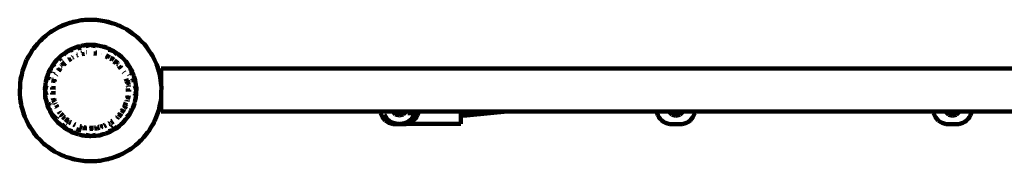
# Model space of a CAD drawing. Units: millimetres. Extents: x -5009 to 5009, y -4015 to 4015.
# Drawn here: x -20 to 941, y 1435 to 1573 of the extents above; entities that cross this region are included whole.
import ezdxf

# ---------------------------------------------------------------- set-up
doc = ezdxf.new("R2010")
doc.units = ezdxf.units.MM

# ---------------------------------------------------------------- blocks, each defined once
blk = doc.blocks.new('005500')
at = {"lineweight": 211}
for p, q in [((24.83, 1568.74), (19.53, 1566.62)), ((19.53, 1566.62), (21.06, 1567.44)), ((21.06, 1567.44), (24.83, 1568.74)), ((28.54, 1570.22), (24.83, 1568.74)), ((30.24, 1570.59), (28.54, 1570.22)), ((35.82, 1571.81), (30.24, 1570.59)), ((30.24, 1570.59), (31.88, 1571.16)), ((31.88, 1571.16), (35.82, 1571.81)), ((39.72, 1572.67), (35.82, 1571.81)), ((41.45, 1572.75), (39.72, 1572.67)), ((41.45, 1572.75), (43.16, 1573.04)), ((47.15, 1573.04), (41.45, 1572.75)), ((43.16, 1573.04), (47.15, 1573.04)), ((51.15, 1573.24), (47.15, 1573.04)), ((52.87, 1573.04), (51.15, 1573.24)), ((52.87, 1573.04), (54.6, 1573.04)), ((58.54, 1572.38), (52.87, 1573.04)), ((54.6, 1573.04), (58.54, 1572.38)), ((62.51, 1571.92), (58.54, 1572.38)), ((64.18, 1571.44), (62.51, 1571.92)), ((64.18, 1571.44), (65.89, 1571.16)), ((69.67, 1569.86), (64.18, 1571.44)), ((65.89, 1571.16), (69.67, 1569.86)), ((73.5, 1568.75), (69.67, 1569.86)), ((75.07, 1568), (73.5, 1568.75)), ((75.07, 1568), (76.71, 1567.44)), ((80.22, 1565.54), (75.07, 1568)), ((76.71, 1567.44), (80.22, 1565.54)), ((5.12, 1557.42), (0.79, 1553.69)), ((1.97, 1554.97), (5.12, 1557.42)), ((8.14, 1560.03), (5.12, 1557.42)), ((9.63, 1560.93), (8.14, 1560.03)), ((14.51, 1563.9), (9.63, 1560.93)), ((9.63, 1560.93), (10.99, 1562)), ((10.99, 1562), (14.51, 1563.9)), ((17.92, 1565.97), (14.51, 1563.9)), ((19.53, 1566.62), (17.92, 1565.97)), ((83.82, 1563.82), (80.22, 1565.54)), ((85.25, 1562.82), (83.82, 1563.82)), ((85.25, 1562.82), (86.77, 1562)), ((89.92, 1559.54), (85.25, 1562.82)), ((86.77, 1562), (89.92, 1559.54)), ((93.19, 1557.25), (89.92, 1559.54)), ((-3.08, 1549.49), (-6.73, 1545.1)), ((-5.78, 1546.55), (-3.08, 1549.49)), ((-0.52, 1552.56), (-3.08, 1549.49)), ((0.79, 1553.69), (-0.52, 1552.56)), ((0.79, 1553.69), (1.97, 1554.97)), ((40.28, 1547.69), (41.04, 1547.85)), ((41.04, 1547.85), (44.38, 1548.53)), ((42.56, 1548.05), (41.04, 1547.85)), ((42.56, 1548.05), (44.72, 1548.38)), ((44.38, 1548.53), (45.51, 1548.53)), ((45.51, 1548.53), (44.72, 1548.38)), ((44.72, 1548.38), (48.88, 1548.5)), ((46.35, 1547.85), (45.45, 1547.58)), ((45.51, 1548.53), (48.88, 1548.5)), ((46.35, 1547.85), (46.46, 1547.86)), ((48.88, 1548.5), (46.46, 1547.86)), ((48.88, 1548.5), (49.2, 1548.53)), ((51.46, 1547.81), (48.88, 1548.5)), ((49.2, 1548.53), (50.02, 1548.53)), ((50.02, 1548.53), (50.1, 1548.56)), ((51.02, 1548.48), (50.1, 1548.56)), ((51.02, 1548.48), (53.44, 1548.53)), ((54.54, 1548.3), (51.02, 1548.48)), ((51.02, 1548.48), (55.46, 1548.09)), ((52.36, 1547.57), (51.46, 1547.81)), ((53.44, 1548.53), (54.54, 1548.3)), ((54.54, 1548.3), (55.46, 1548.09)), ((55.46, 1548.09), (57.59, 1547.64)), ((94.43, 1556.03), (93.19, 1557.25)), ((94.43, 1556.03), (95.8, 1554.97)), ((98.5, 1552.03), (94.43, 1556.03)), ((95.8, 1554.97), (98.5, 1552.03)), ((101.35, 1549.23), (98.5, 1552.03)), ((102.37, 1547.83), (101.35, 1549.23)), ((102.37, 1547.83), (103.55, 1546.55)), ((105.73, 1543.2), (102.37, 1547.83)), ((-9.85, 1540.32), (-12.74, 1535.38)), ((-12.04, 1536.97), (-9.85, 1540.32)), ((-7.84, 1543.77), (-9.85, 1540.32)), ((-6.73, 1545.1), (-7.84, 1543.77)), ((-6.73, 1545.1), (-5.78, 1546.55)), ((19.75, 1537.98), (20.67, 1538.62)), ((20.25, 1538.16), (23.88, 1540.85)), ((20.67, 1538.62), (20.25, 1538.16)), ((20.67, 1538.62), (23.88, 1540.85)), ((24.08, 1539.99), (23.15, 1539.06)), ((24.47, 1541.26), (23.88, 1540.85)), ((24.8, 1540.71), (24.08, 1539.99)), ((24.47, 1541.26), (24.57, 1541.36)), ((24.57, 1541.36), (24.82, 1541.5)), ((24.6, 1541.35), (24.82, 1541.5)), ((25.15, 1541.06), (24.8, 1540.71)), ((24.82, 1541.5), (25.14, 1541.69)), ((28.22, 1543.59), (25.14, 1541.69)), ((25.14, 1541.69), (27.19, 1543.15)), ((25.14, 1541.69), (26.61, 1542.52)), ((26.61, 1542.52), (25.22, 1541.13)), ((26.63, 1542.54), (26.61, 1542.52)), ((26.66, 1542.55), (26.63, 1542.54)), ((29.25, 1544.02), (26.66, 1542.55)), ((28.51, 1543.05), (26.66, 1542.55)), ((27.19, 1543.15), (28.22, 1543.59)), ((28.22, 1543.59), (29.25, 1544.02)), ((29.15, 1543.22), (28.67, 1543.09)), ((30.12, 1543.48), (29.15, 1543.22)), ((29.25, 1544.02), (32.37, 1545.37)), ((31.37, 1543.81), (30.12, 1543.48)), ((32.37, 1545.37), (35.51, 1546.72)), ((33.37, 1545.74), (32.37, 1545.37)), ((34.22, 1546.1), (33.37, 1545.74)), ((34.22, 1546.1), (35.2, 1546.37)), ((35.2, 1546.37), (38.83, 1547.4)), ((36.61, 1546.94), (35.2, 1546.37)), ((35.45, 1539.1), (35.69, 1539.21)), ((35.51, 1546.72), (36.61, 1546.94)), ((39.17, 1545.9), (36.06, 1545.07)), ((36.61, 1546.94), (38.83, 1547.4)), ((38.83, 1547.4), (39.4, 1547.56)), ((39.4, 1547.56), (40.28, 1547.69)), ((39.44, 1542.97), (39.78, 1543.06)), ((40.17, 1540.47), (41.03, 1540.69)), ((40.41, 1539.48), (42.94, 1540)), ((42.94, 1540), (40.44, 1539.36)), ((45.45, 1547.58), (44.07, 1547.21)), ((45, 1541.32), (45.09, 1541.33)), ((45.11, 1540.27), (45.15, 1540.28)), ((45.16, 1540.18), (45.12, 1540.18)), ((54.61, 1539.92), (51.91, 1540.25)), ((52.09, 1540.33), (53.24, 1540.24)), ((53.52, 1547.26), (52.36, 1547.57)), ((53.24, 1540.24), (54.63, 1540.01)), ((53.95, 1541.15), (54.79, 1541.05)), ((57.59, 1547.64), (58.97, 1547.39)), ((58.97, 1547.39), (62.31, 1546.7)), ((60.52, 1546.99), (58.97, 1547.39)), ((59.24, 1538.85), (59.17, 1538.87)), ((59.2, 1538.99), (59.28, 1538.97)), ((59.41, 1539.99), (59.57, 1539.94)), ((60.52, 1546.99), (60.73, 1546.97)), ((60.73, 1546.97), (60.75, 1546.92)), ((61.23, 1546.8), (60.75, 1546.92)), ((63.34, 1546.26), (61.23, 1546.8)), ((61.23, 1546.8), (64.86, 1545.56)), ((62.31, 1546.7), (63.34, 1546.26)), ((63.34, 1546.26), (64.86, 1545.56)), ((63.97, 1538.44), (67.59, 1536.52)), ((64.86, 1545.56), (65.32, 1545.4)), ((65.32, 1545.4), (65.74, 1545.22)), ((65.74, 1545.22), (65.82, 1545.23)), ((65.82, 1545.23), (66.64, 1544.84)), ((67.81, 1543.43), (66.3, 1543.84)), ((66.64, 1544.84), (67.49, 1544.47)), ((67.49, 1544.47), (70.63, 1543.12)), ((70.66, 1542.89), (67.49, 1544.47)), ((67.81, 1543.43), (67.98, 1543.36)), ((68.63, 1543.21), (67.98, 1543.36)), ((71.13, 1542.54), (68.63, 1543.21)), ((70.63, 1543.12), (71.55, 1542.48)), ((71.55, 1542.48), (70.66, 1542.89)), ((70.66, 1542.89), (71.13, 1542.54)), ((71.13, 1542.54), (71.64, 1542.26)), ((73.03, 1540.65), (71.13, 1542.54)), ((71.55, 1542.48), (74.42, 1540.48)), ((71.64, 1542.26), (74.42, 1540.48)), ((73.64, 1540.03), (73.03, 1540.65)), ((74.56, 1539.11), (73.64, 1540.03)), ((74.42, 1540.48), (75.19, 1539.98)), ((75.19, 1539.98), (75.26, 1539.9)), ((75.52, 1539.71), (75.26, 1539.9)), ((75.88, 1539.41), (75.52, 1539.71)), ((75.88, 1539.41), (78.06, 1537.94)), ((78.83, 1537.13), (75.88, 1539.41)), ((79.34, 1536.55), (75.88, 1539.41)), ((103.55, 1546.55), (105.73, 1543.2)), ((108.08, 1539.98), (105.73, 1543.2)), ((108.86, 1538.43), (108.08, 1539.98)), ((108.86, 1538.43), (109.8, 1536.97)), ((111.41, 1533.32), (108.86, 1538.43)), ((-15.03, 1530.15), (-17.06, 1524.82)), ((-16.64, 1526.5), (-15.03, 1530.15)), ((-13.61, 1533.89), (-15.03, 1530.15)), ((-12.74, 1535.38), (-13.61, 1533.89)), ((-12.74, 1535.38), (-12.04, 1536.97)), ((11.65, 1528.36), (12.41, 1529.54)), ((11.7, 1528.52), (13.51, 1531.42)), ((12.41, 1529.54), (11.7, 1528.52)), ((12.87, 1528.78), (12.12, 1528.04)), ((12.41, 1529.54), (12.9, 1530.31)), ((13.87, 1529.77), (12.87, 1528.78)), ((12.9, 1530.31), (13.16, 1530.63)), ((13.16, 1530.63), (15.92, 1533.96)), ((14.28, 1532.24), (13.16, 1530.63)), ((13.51, 1531.42), (14.28, 1532.24)), ((14.28, 1532.24), (15.92, 1533.96)), ((16.34, 1534.46), (15.92, 1533.96)), ((16.34, 1534.46), (16.96, 1535.05)), ((16.96, 1535.05), (17.4, 1535.51)), ((20.25, 1538.16), (17.4, 1535.51)), ((17.4, 1535.51), (19.75, 1537.98)), ((19.94, 1535.85), (17.68, 1533.59)), ((20.58, 1528.66), (23.44, 1531.63)), ((21.52, 1533.34), (21.78, 1533.59)), ((22.41, 1529.12), (22.59, 1529.32)), ((22.59, 1529.32), (24, 1530.66)), ((24.04, 1530.6), (22.68, 1529.19)), ((26.88, 1534.36), (27.84, 1535.05)), ((27.47, 1533.55), (27.69, 1533.72)), ((29.77, 1535.06), (27.55, 1533.43)), ((27.69, 1533.72), (29.77, 1535.06)), ((29.84, 1535.06), (29.77, 1535.06)), ((31, 1537.03), (31.31, 1537.18)), ((31.52, 1536.07), (31.67, 1536.15)), ((31.69, 1536.09), (31.54, 1536.02)), ((35.85, 1538.07), (35.97, 1538.12)), ((35.98, 1538.08), (35.86, 1538.03)), ((65.38, 1536.39), (63.62, 1537.33)), ((63.63, 1537.36), (65.65, 1536.41)), ((68.94, 1534.5), (67.94, 1535.03)), ((67.97, 1535.08), (68.94, 1534.5)), ((68.54, 1536.01), (69.57, 1535.46)), ((69.59, 1533.98), (68.94, 1534.5)), ((69.57, 1535.46), (71.58, 1533.85)), ((69.59, 1533.98), (69.66, 1533.97)), ((73.24, 1531.06), (71.63, 1532.35)), ((71.71, 1532.48), (73.35, 1531.04)), ((72.18, 1533.37), (75, 1531.13)), ((75, 1531.13), (75.4, 1530.66)), ((75.3, 1529.02), (75.14, 1529.21)), ((75.18, 1529.26), (75.36, 1529.07)), ((75.8, 1530.2), (76.13, 1529.81)), ((78.06, 1537.94), (78.83, 1537.13)), ((78.83, 1537.13), (79.34, 1536.55)), ((79.34, 1536.55), (81.94, 1533.85)), ((82.43, 1533.29), (81.94, 1533.85)), ((83.04, 1532.64), (82.43, 1533.29)), ((83.04, 1532.64), (83.13, 1532.52)), ((83.1, 1532.5), (83.04, 1532.64)), ((83.13, 1532.52), (83.4, 1532.16)), ((83.13, 1532.52), (84.29, 1531.38)), ((84.88, 1530.42), (83.4, 1532.16)), ((83.4, 1532.16), (85.96, 1528.69)), ((84.96, 1528.71), (83.92, 1529.76)), ((84.29, 1531.38), (84.88, 1530.42)), ((84.88, 1530.42), (85.96, 1528.69)), ((85.54, 1528.13), (84.96, 1528.71)), ((85.96, 1528.69), (86.1, 1528.46)), ((109.8, 1536.97), (111.41, 1533.32)), ((113.19, 1529.74), (111.41, 1533.32)), ((113.7, 1528.08), (113.19, 1529.74)), ((-18.46, 1519.28), (-19.59, 1513.68)), ((-18.46, 1519.28), (-19.44, 1515.41)), ((-17.68, 1523.19), (-18.46, 1519.28)), ((-17.06, 1524.82), (-17.68, 1523.19)), ((-16.64, 1526.5), (-17.06, 1524.82)), ((5.91, 1515.85), (7.41, 1520.22)), ((5.95, 1516.3), (7.41, 1520.22)), ((7.41, 1520.22), (7.52, 1520.54)), ((7.65, 1520.94), (7.52, 1520.54)), ((7.65, 1520.94), (7.74, 1521.12)), ((7.74, 1521.12), (8.71, 1523.74)), ((7.74, 1521.12), (8.03, 1521.72)), ((8.03, 1521.72), (8.05, 1521.77)), ((8.05, 1521.77), (10, 1525.79)), ((9.31, 1524.7), (8.05, 1521.77)), ((8.71, 1523.74), (9.31, 1524.7)), ((9.41, 1522.77), (9.02, 1521.32)), ((9.31, 1524.7), (10, 1525.79)), ((9.66, 1523.68), (9.41, 1522.77)), ((10.34, 1526.25), (9.66, 1523.68)), ((10, 1525.79), (10.34, 1526.25)), ((10.34, 1526.25), (11.65, 1528.36)), ((11.03, 1526.94), (10.34, 1526.25)), ((11.65, 1528.36), (11.7, 1528.52)), ((12.11, 1528.02), (11.86, 1527.77)), ((11.97, 1521.14), (12.25, 1522.17)), ((12.11, 1528.02), (12.12, 1528.04)), ((14.64, 1519.3), (14.94, 1519.99)), ((15.58, 1518.87), (15.75, 1519.23)), ((15.83, 1519.16), (15.69, 1518.83)), ((16.92, 1523.64), (17.72, 1524.85)), ((17.81, 1523.09), (18.39, 1524.06)), ((19.55, 1525.55), (17.9, 1523.04)), ((18.39, 1524.06), (19.44, 1525.51)), ((19.67, 1527.71), (20.09, 1528.15)), ((20.56, 1526.99), (20.75, 1527.23)), ((20.77, 1527.21), (20.56, 1526.99)), ((78.41, 1525.41), (76.42, 1527.72)), ((76.68, 1527.64), (78.41, 1525.41)), ((78.49, 1527.08), (79.34, 1526.09)), ((80.86, 1521.32), (80.7, 1521.59)), ((80.79, 1521.68), (80.95, 1521.37)), ((81.53, 1522.44), (81.86, 1521.87)), ((87.39, 1526.29), (85.54, 1528.13)), ((86.1, 1528.46), (86.24, 1528.31)), ((86.16, 1519.76), (86.34, 1519.1)), ((86.24, 1528.31), (86.7, 1527.51)), ((86.7, 1527.51), (87.28, 1526.58)), ((87.28, 1526.58), (89.08, 1523.69)), ((87.28, 1526.58), (87.39, 1526.29)), ((87.39, 1526.29), (87.42, 1526.25)), ((87.43, 1526.22), (87.42, 1526.25)), ((87.43, 1526.22), (88.9, 1523.63)), ((88.11, 1523.7), (87.43, 1526.22)), ((88.32, 1522.91), (88.11, 1523.7)), ((89.33, 1519.12), (88.32, 1522.91)), ((89.47, 1522.63), (88.9, 1523.63)), ((88.9, 1523.63), (90.62, 1519.52)), ((89.08, 1523.69), (89.47, 1522.63)), ((89.47, 1522.63), (90.62, 1519.52)), ((90.62, 1519.52), (90.64, 1519.47)), ((90.64, 1519.47), (90.92, 1518.71)), ((113.7, 1528.08), (114.4, 1526.5)), ((115.38, 1522.63), (113.7, 1528.08)), ((114.4, 1526.5), (115.38, 1522.63)), ((116.55, 1518.81), (115.38, 1522.63)), ((117.88, 1525.65), (1932.88, 1525.65)), ((117.88, 1508.85), (117.88, 1525.65)), ((-19.93, 1511.98), (-20.06, 1507.99)), ((-19.59, 1513.68), (-19.93, 1511.98)), ((-19.44, 1515.41), (-19.59, 1513.68)), ((4.36, 1507.41), (4.74, 1509.88)), ((4.74, 1509.88), (4.36, 1505.56)), ((4.74, 1509.88), (4.97, 1511.39)), ((4.74, 1509.88), (4.8, 1510.58)), ((4.8, 1510.58), (4.97, 1511.39)), ((4.97, 1511.39), (5.04, 1511.88)), ((5.04, 1511.88), (5.56, 1515.25)), ((5.64, 1514.57), (5.04, 1511.88)), ((5.56, 1515.25), (5.95, 1516.3)), ((5.64, 1514.57), (5.91, 1515.85)), ((5.95, 1516.3), (5.91, 1515.85)), ((8.05, 1517.69), (7.22, 1514.6)), ((10.63, 1516.14), (10.73, 1516.51)), ((12.17, 1511.6), (12.96, 1515.29)), ((12.96, 1515.29), (13.08, 1515.57)), ((13.48, 1512.74), (14.04, 1514.83)), ((14.04, 1514.83), (13.61, 1512.86)), ((84.25, 1513.03), (83.37, 1515.49)), ((83.54, 1515.37), (84.25, 1513.03)), ((84.27, 1512.92), (84.25, 1513.03)), ((84.58, 1510.92), (84.34, 1512.48)), ((84.36, 1512.48), (84.71, 1510.8)), ((85.05, 1514.21), (85.26, 1513.6)), ((85.45, 1512.74), (85.96, 1509.58)), ((87.6, 1514.39), (87.69, 1514.06)), ((91.17, 1512.26), (90.32, 1515.42)), ((90.92, 1518.71), (90.97, 1518.67)), ((91.2, 1517.86), (90.97, 1518.67)), ((92.39, 1514.08), (91.2, 1517.86)), ((91.2, 1517.86), (92.22, 1515.19)), ((91.2, 1517.86), (92.43, 1513.49)), ((92.22, 1515.19), (92.39, 1514.08)), ((92.39, 1514.08), (92.43, 1513.49)), ((92.43, 1513.49), (92.64, 1512.19)), ((92.64, 1512.19), (93.07, 1509.62)), ((93.13, 1509.02), (93.07, 1509.62)), ((116.78, 1517.09), (116.55, 1518.81)), ((116.78, 1517.09), (117.21, 1515.41)), ((117.54, 1511.42), (116.78, 1517.09)), ((117.21, 1515.41), (117.54, 1511.42)), ((117.88, 1508.85), (117.54, 1511.42)), ((-20.06, 1507.99), (-20.39, 1504)), ((-20.25, 1502.28), (-20.39, 1504)), ((-20.25, 1502.28), (-20.3, 1500.54)), ((-20.3, 1500.54), (-19.77, 1496.58)), ((-20.06, 1507.99), (-20.25, 1502.28)), ((4.19, 1506.3), (4.36, 1507.41)), ((4.36, 1502.89), (4.19, 1506.3)), ((4.33, 1505.22), (4.36, 1505.56)), ((4.33, 1505.22), (4.36, 1504.32)), ((4.36, 1507.41), (4.36, 1505.56)), ((4.36, 1504.32), (4.38, 1504)), ((4.38, 1504), (4.36, 1502.89)), ((4.5, 1500.08), (4.36, 1502.89)), ((5.05, 1506.5), (4.38, 1504)), ((4.38, 1504), (5.08, 1501.42)), ((4.5, 1500.08), (4.38, 1504)), ((4.51, 1499.84), (4.5, 1500.08)), ((4.55, 1499.55), (4.51, 1499.84)), ((5.28, 1507.35), (5.05, 1506.5)), ((5.08, 1501.42), (5.3, 1500.57)), ((5.68, 1508.84), (5.28, 1507.35)), ((5.3, 1500.57), (5.63, 1499.34)), ((11.31, 1501.55), (11.32, 1501.83)), ((11.54, 1500.12), (11.31, 1501.55)), ((11.41, 1505.03), (11.45, 1506.78)), ((12.4, 1505), (12.64, 1508.08)), ((12.46, 1501.63), (12.43, 1503.38)), ((12.51, 1503.5), (12.46, 1501.63)), ((12.46, 1501.63), (12.68, 1500.24)), ((12.62, 1500.23), (12.46, 1501.63)), ((12.64, 1508.08), (12.55, 1505)), ((85.08, 1507.77), (85.02, 1508.21)), ((85.1, 1508.25), (85.15, 1507.78)), ((85.21, 1503.01), (85.3, 1506.1)), ((85.3, 1506.1), (85.37, 1503.01)), ((86.08, 1508.8), (86.22, 1507.89)), ((86.41, 1504.73), (86.36, 1502.98)), ((92.09, 1499.17), (92.49, 1500.66)), ((92.46, 1507.44), (92.13, 1508.66)), ((92.69, 1506.59), (92.46, 1507.44)), ((92.49, 1500.66), (92.71, 1501.51)), ((93.38, 1504), (92.69, 1506.59)), ((92.71, 1501.51), (93.38, 1504)), ((93.36, 1501.87), (92.97, 1497.43)), ((92.97, 1497.43), (93.29, 1500.61)), ((93.29, 1500.61), (93.12, 1497.2)), ((93.28, 1507.5), (93.13, 1509.02)), ((93.13, 1509.02), (93.26, 1508.17)), ((93.26, 1508.17), (93.58, 1506.24)), ((93.26, 1508.17), (93.28, 1507.5)), ((93.52, 1505.12), (93.28, 1507.5)), ((93.28, 1507.5), (93.38, 1504.68)), ((93.36, 1501.87), (93.29, 1500.61)), ((93.44, 1502.79), (93.36, 1501.87)), ((93.38, 1504.68), (93.38, 1504)), ((93.38, 1504), (93.43, 1503.18)), ((93.52, 1505.12), (93.43, 1503.18)), ((93.43, 1503.18), (93.44, 1502.79)), ((93.58, 1506.24), (93.52, 1505.12)), ((117.69, 1496.03), (117.82, 1500.02)), ((117.88, 1500.73), (117.82, 1500.02)), ((118.07, 1507.47), (117.88, 1508.85)), ((117.88, 1501.82), (118.07, 1507.47)), ((117.88, 1501.82), (117.88, 1500.73)), ((117.88, 1483.35), (117.88, 1500.73)), ((-19.44, 1492.6), (-19.77, 1496.58)), ((-19.77, 1496.58), (-19.02, 1490.92)), ((-19.02, 1490.92), (-19.44, 1492.6)), ((-19.02, 1490.92), (-18.79, 1489.2)), ((5.19, 1495.4), (4.55, 1499.55)), ((4.58, 1498.38), (4.55, 1499.55)), ((4.64, 1497.26), (4.58, 1498.38)), ((4.58, 1498.38), (5.19, 1495.4)), ((5.31, 1494.66), (4.64, 1497.26)), ((5.31, 1494.66), (5.19, 1495.4)), ((5.33, 1494.52), (5.31, 1494.66)), ((5.33, 1494.52), (6, 1492.14)), ((6.79, 1489.34), (6, 1492.14)), ((6.62, 1489.57), (6, 1492.14)), ((7.53, 1492.25), (8.37, 1489.11)), ((10.86, 1491.02), (10.76, 1491.42)), ((12.4, 1494.69), (12.13, 1496.44)), ((13.18, 1492.52), (12.4, 1494.69)), ((13.52, 1494.98), (13.28, 1496.13)), ((13.34, 1496.11), (13.52, 1494.98)), ((13.86, 1490.6), (13.44, 1491.78)), ((13.52, 1494.98), (13.82, 1494.11)), ((13.8, 1494.05), (13.82, 1494.11)), ((14.82, 1490.97), (14.57, 1491.59)), ((14.73, 1491.56), (14.93, 1491.01)), ((82.3, 1489.72), (83.35, 1492.22)), ((83.37, 1492.15), (82.55, 1489.9)), ((83.91, 1490.59), (83.61, 1489.87)), ((83.82, 1493.61), (83.95, 1494.18)), ((84, 1494.2), (83.85, 1493.61)), ((84.53, 1496.89), (84.94, 1498.81)), ((84.98, 1498.82), (84.63, 1496.69)), ((85.17, 1494.45), (84.92, 1493.29)), ((86.2, 1499.21), (85.34, 1495.21)), ((91.61, 1491.46), (90.84, 1488.43)), ((91.05, 1489.82), (91.61, 1491.46)), ((91.61, 1491.46), (91.85, 1492.16)), ((92.04, 1493.05), (91.84, 1492.27)), ((91.84, 1492.27), (91.85, 1492.16)), ((92.91, 1497.14), (92.04, 1493.05)), ((92.84, 1496.11), (92.04, 1493.05)), ((93.12, 1497.2), (92.84, 1496.11)), ((92.84, 1496.11), (92.91, 1497.14)), ((92.97, 1497.43), (92.91, 1497.14)), ((116.23, 1488.73), (117.35, 1494.33)), ((117.21, 1492.6), (116.23, 1488.73)), ((117.35, 1494.33), (117.21, 1492.6)), ((117.35, 1494.33), (117.69, 1496.03)), ((-18.79, 1489.2), (-17.62, 1485.38)), ((-16.64, 1481.51), (-17.62, 1485.38)), ((-17.62, 1485.38), (-15.94, 1479.92)), ((-15.94, 1479.92), (-16.64, 1481.51)), ((6.62, 1489.57), (8.41, 1485.42)), ((6.9, 1488.49), (6.62, 1489.57)), ((8.41, 1485.42), (6.79, 1489.34)), ((8.41, 1485.42), (6.9, 1488.49)), ((8.57, 1485.09), (8.41, 1485.42)), ((8.59, 1485.04), (8.57, 1485.09)), ((8.88, 1484.45), (8.59, 1485.04)), ((8.87, 1484.37), (8.88, 1484.45)), ((9, 1484.21), (8.87, 1484.37)), ((9.24, 1483.71), (9, 1484.21)), ((9.06, 1486.55), (9.45, 1485.1)), ((10.39, 1481.36), (9.24, 1483.71)), ((10.34, 1481.79), (9.24, 1483.71)), ((9.45, 1485.1), (9.66, 1484.31)), ((9.66, 1484.31), (9.76, 1483.93)), ((10.04, 1482.91), (10.34, 1481.79)), ((10.34, 1481.79), (10.34, 1481.75)), ((10.34, 1481.75), (10.37, 1481.73)), ((10.37, 1481.73), (12.22, 1479.88)), ((11.39, 1479.93), (10.37, 1481.73)), ((10.89, 1480.36), (10.39, 1481.36)), ((10.39, 1481.36), (11.39, 1479.93)), ((15.21, 1487.34), (14.9, 1487.87)), ((15.78, 1488.63), (15.38, 1489.6)), ((15.4, 1489.68), (15.78, 1488.63)), ((15.78, 1488.63), (16.58, 1487.25)), ((16.5, 1487.26), (15.78, 1488.63)), ((18.23, 1482.14), (17.64, 1483.16)), ((18.42, 1481.92), (18.23, 1482.14)), ((18.93, 1483.21), (19.17, 1482.81)), ((19.17, 1482.81), (19.35, 1482.6)), ((21.25, 1480.16), (20.19, 1481.51)), ((20.2, 1481.62), (22, 1479.53)), ((76.31, 1480.09), (77.4, 1481.22)), ((77.4, 1481.22), (76.31, 1479.98)), ((77.4, 1481.22), (77.65, 1481.61)), ((78.94, 1481.49), (78.3, 1480.5)), ((79.16, 1483.9), (80.22, 1485.52)), ((79.38, 1483.95), (79.19, 1483.68)), ((81.6, 1485.53), (79.35, 1482.1)), ((80.31, 1485.52), (79.38, 1483.95)), ((81.53, 1487.88), (82.08, 1489.18)), ((82.18, 1489.13), (81.55, 1487.8)), ((82.12, 1486.31), (81.94, 1486.04)), ((83.12, 1488.72), (82.12, 1486.31)), ((82.55, 1489.9), (82.47, 1489.74)), ((87.38, 1481.62), (85.04, 1477.97)), ((85.66, 1479.99), (87.42, 1481.75)), ((86.16, 1479.42), (87.38, 1481.62)), ((87.77, 1482.22), (86.85, 1480.31)), ((87.38, 1481.62), (87.42, 1481.75)), ((87.42, 1481.75), (88.11, 1484.32)), ((87.42, 1481.75), (88.09, 1482.88)), ((87.77, 1482.22), (87.42, 1481.75)), ((88.09, 1482.88), (87.77, 1482.22)), ((88.12, 1482.95), (88.09, 1482.88)), ((88.11, 1484.32), (88.35, 1485.24)), ((88.35, 1483.37), (88.12, 1482.95)), ((90.35, 1487.43), (88.35, 1483.37)), ((90.11, 1487.07), (88.35, 1483.37)), ((88.35, 1485.24), (88.67, 1486.41)), ((91.05, 1489.82), (90.11, 1487.07)), ((90.35, 1487.43), (91.05, 1489.82)), ((90.84, 1488.43), (90.35, 1487.43)), ((112.8, 1477.86), (114.83, 1483.19)), ((112.8, 1477.86), (114.4, 1481.51)), ((114.83, 1483.19), (114.4, 1481.51)), ((114.83, 1483.19), (115.44, 1484.81)), ((115.44, 1484.81), (116.23, 1488.73)), ((117.88, 1483.35), (331.65, 1483.35)), ((331.65, 1483.35), (331.99, 1481.78)), ((331.65, 1483.35), (334.7, 1483.35)), ((331.99, 1481.78), (332.74, 1479.77)), ((335.3, 1481.78), (334.7, 1483.35)), ((334.7, 1483.35), (343.6, 1483.35)), ((335.99, 1479.95), (335.76, 1480.56)), ((343.6, 1483.35), (357.16, 1483.35)), ((346.38, 1480.58), (343.6, 1483.35)), ((346.38, 1480.58), (350.38, 1479.5)), ((354.38, 1480.58), (350.38, 1479.5)), ((357.16, 1483.35), (354.38, 1480.58)), ((357.16, 1483.35), (360.38, 1483.35)), ((360.38, 1483.35), (366.06, 1483.35)), ((360.38, 1481.78), (360.38, 1483.35)), ((360.38, 1481.64), (360.38, 1479.77)), ((364.77, 1479.95), (365.56, 1481.72)), ((364.77, 1479.95), (365.28, 1481.28)), ((365.39, 1481.58), (366.06, 1483.35)), ((365.59, 1481.78), (366.06, 1483.35)), ((366.06, 1483.35), (369.08, 1483.35)), ((367.99, 1479.77), (368.73, 1481.78)), ((368.73, 1481.78), (369.08, 1483.35)), ((369.08, 1483.35), (410.38, 1483.35)), ((410.38, 1483.35), (455.74, 1483.35)), ((410.38, 1479.55), (410.38, 1483.35)), ((455.74, 1483.35), (415.75, 1479.55)), ((455.74, 1483.35), (601.65, 1483.35)), ((601.65, 1483.35), (601.99, 1481.78)), ((601.65, 1483.35), (613.38, 1483.35)), ((601.99, 1481.78), (602.74, 1479.77)), ((613.38, 1483.35), (613.45, 1483.08)), ((613.38, 1483.35), (627.38, 1483.35)), ((616.38, 1480.15), (613.45, 1483.08)), ((627.31, 1483.08), (624.38, 1480.15)), ((627.31, 1483.08), (627.38, 1483.35)), ((627.38, 1483.35), (639.08, 1483.35)), ((637.99, 1479.77), (638.73, 1481.78)), ((638.73, 1481.78), (639.08, 1483.35)), ((639.08, 1483.35), (871.65, 1483.35)), ((871.65, 1483.35), (871.99, 1481.78)), ((871.65, 1483.35), (883.38, 1483.35)), ((871.99, 1481.78), (872.74, 1479.77)), ((883.38, 1483.35), (883.45, 1483.08)), ((883.38, 1483.35), (897.38, 1483.35)), ((883.45, 1483.08), (886.38, 1480.15)), ((897.31, 1483.08), (894.38, 1480.15)), ((897.31, 1483.08), (897.38, 1483.35)), ((897.38, 1483.35), (909.08, 1483.35)), ((907.99, 1479.77), (908.73, 1481.78)), ((908.73, 1481.78), (909.08, 1483.35)), ((909.08, 1483.35), (1141.65, 1483.35)), ((-15.94, 1479.92), (-15.43, 1478.27)), ((-15.43, 1478.27), (-13.64, 1474.69)), ((-12.04, 1471.03), (-13.64, 1474.69)), ((-13.64, 1474.69), (-11.09, 1469.58)), ((-11.09, 1469.58), (-12.04, 1471.03)), ((12.97, 1477.65), (10.89, 1480.36)), ((11.52, 1479.69), (11.39, 1479.93)), ((12.39, 1478.53), (11.52, 1479.69)), ((12.22, 1479.88), (12.8, 1479.29)), ((12.39, 1478.53), (12.97, 1477.65)), ((14.41, 1475.8), (12.39, 1478.53)), ((12.8, 1479.29), (15.76, 1476.34)), ((14.41, 1475.8), (12.97, 1477.65)), ((14.73, 1475.38), (14.41, 1475.8)), ((17.23, 1472.73), (14.73, 1475.38)), ((15.74, 1474.08), (14.73, 1475.38)), ((16.42, 1473.19), (15.74, 1474.08)), ((15.74, 1474.08), (17.84, 1472.08)), ((18.38, 1471.51), (16.42, 1473.19)), ((17.84, 1472.08), (17.23, 1472.73)), ((18.38, 1471.51), (17.84, 1472.08)), ((18.34, 1477.86), (17.97, 1478.23)), ((18.43, 1471.46), (18.38, 1471.51)), ((18.94, 1471.04), (18.43, 1471.46)), ((18.94, 1471.04), (19.01, 1470.96)), ((22.57, 1468.03), (19.01, 1470.96)), ((22.44, 1468.02), (19.01, 1470.96)), ((20.65, 1479.34), (20.12, 1479.95)), ((21.16, 1470.94), (24.12, 1467.98)), ((21.86, 1479.51), (21.25, 1480.16)), ((22.77, 1476.88), (21.63, 1478.2)), ((23.34, 1477.97), (22.41, 1478.94)), ((22.46, 1478.99), (23.34, 1477.97)), ((23.45, 1476.33), (22.77, 1476.88)), ((27.21, 1473.34), (23.99, 1475.9)), ((25.59, 1470.61), (24.99, 1471.2)), ((26.1, 1475.49), (25.26, 1476.22)), ((25.39, 1476.25), (26.89, 1475.06)), ((26.92, 1474.89), (26.1, 1475.49)), ((28.2, 1472.55), (27.73, 1472.92)), ((29.22, 1472), (28.2, 1472.55)), ((29.04, 1473.4), (29.82, 1472.98)), ((29.8, 1472.93), (29.04, 1473.4)), ((34.01, 1470.7), (33.18, 1471.1)), ((33.27, 1471.14), (34.03, 1470.74)), ((66.22, 1471.99), (67.03, 1472.36)), ((67.03, 1472.36), (66.25, 1471.94)), ((67.82, 1471.47), (66.77, 1470.98)), ((68.31, 1471.81), (67.82, 1471.47)), ((70.89, 1473.65), (68.86, 1472.2)), ((70.08, 1474.29), (69.23, 1473.74)), ((69.27, 1473.9), (70.21, 1474.58)), ((70.3, 1474.46), (70.08, 1474.29)), ((73.9, 1477.59), (74.39, 1478.1)), ((74.53, 1478.07), (73.95, 1477.53)), ((75.73, 1477.83), (74.69, 1476.75)), ((78.3, 1480.5), (76.29, 1478.42)), ((78.79, 1471.05), (77.52, 1469.85)), ((81.42, 1473.55), (78.79, 1471.05)), ((80.45, 1472.42), (78.79, 1471.05)), ((80.45, 1472.42), (81.42, 1473.55)), ((81.3, 1473.15), (80.45, 1472.42)), ((83.39, 1475.85), (81.3, 1473.15)), ((81.45, 1473.58), (81.42, 1473.55)), ((83.93, 1476.57), (81.45, 1473.58)), ((81.45, 1473.58), (83.39, 1475.85)), ((83.93, 1476.57), (83.39, 1475.85)), ((83.9, 1478.24), (84.9, 1479.23)), ((84.86, 1477.69), (83.93, 1476.57)), ((85.04, 1477.97), (84.86, 1477.69)), ((84.9, 1479.23), (85.64, 1479.97)), ((86.16, 1479.42), (85.04, 1477.97)), ((86.85, 1480.31), (86.16, 1479.42)), ((107.62, 1467.69), (110.5, 1472.62)), ((109.8, 1471.03), (107.62, 1467.69)), ((109.8, 1471.03), (110.5, 1472.62)), ((110.5, 1472.62), (111.38, 1474.12)), ((111.38, 1474.12), (112.8, 1477.86)), ((332.74, 1479.77), (333.76, 1477.89)), ((333.76, 1477.89), (335.05, 1476.18)), ((335.05, 1476.18), (336.56, 1474.67)), ((338.22, 1476.73), (335.99, 1479.95)), ((336.56, 1474.67), (338.27, 1473.39)), ((341.15, 1474.13), (338.22, 1476.73)), ((338.27, 1473.39), (340.15, 1472.36)), ((340.15, 1472.36), (342.16, 1471.61)), ((344.62, 1472.31), (341.15, 1474.13)), ((342.16, 1471.61), (344.25, 1471.16)), ((344.25, 1471.16), (346.38, 1471)), ((344.62, 1472.31), (348.42, 1471.37)), ((346.38, 1471), (354.37, 1471)), ((350.1, 1471.37), (348.42, 1471.37)), ((352.34, 1471.37), (350.62, 1471.37)), ((352.34, 1471.37), (352.46, 1471.39)), ((352.49, 1471.39), (352.46, 1471.39)), ((352.69, 1471.42), (352.49, 1471.39)), ((352.69, 1471.42), (352.86, 1471.49)), ((352.87, 1471.45), (352.69, 1471.42)), ((352.9, 1471.37), (352.69, 1471.42)), ((353.36, 1471.61), (353.32, 1471.61)), ((353.36, 1471.61), (356.15, 1472.31)), ((355.3, 1471.37), (353.38, 1471.37)), ((354.37, 1471), (356.5, 1471.16)), ((354.71, 1471.84), (356.15, 1472.31)), ((357.5, 1471.37), (355.67, 1471.37)), ((359.61, 1474.13), (356.15, 1472.31)), ((356.15, 1472.31), (358.13, 1473.22)), ((356.5, 1471.16), (357.5, 1471.37)), ((357.5, 1471.37), (358.59, 1471.61)), ((410.38, 1471.37), (357.5, 1471.37)), ((358.13, 1473.22), (359.61, 1474.13)), ((358.59, 1471.61), (360.59, 1472.36)), ((362.55, 1476.73), (359.61, 1474.13)), ((359.61, 1474.13), (361.26, 1475.43)), ((360.59, 1472.36), (362.47, 1473.39)), ((361.26, 1475.43), (362.55, 1476.73)), ((363.4, 1479.6), (361.71, 1479.6)), ((362.47, 1473.39), (364.17, 1474.67)), ((362.55, 1476.73), (363.46, 1477.89)), ((363.35, 1477.89), (362.55, 1476.73)), ((364.56, 1479.6), (363.53, 1479.6)), ((364.56, 1479.6), (363.85, 1478.61)), ((363.89, 1478.48), (364.56, 1479.6)), ((364.17, 1474.67), (365.68, 1476.18)), ((364.56, 1479.6), (364.77, 1479.95)), ((365.68, 1476.18), (366.96, 1477.89)), ((366.96, 1477.89), (367.99, 1479.77)), ((415.75, 1479.55), (410.38, 1479.55)), ((410.38, 1479.55), (410.38, 1471.37)), ((602.74, 1479.77), (603.76, 1477.89)), ((603.76, 1477.89), (605.05, 1476.18)), ((605.05, 1476.18), (606.56, 1474.67)), ((606.56, 1474.67), (608.27, 1473.39)), ((608.27, 1473.39), (610.15, 1472.36)), ((610.15, 1472.36), (612.16, 1471.61)), ((612.16, 1471.61), (614.25, 1471.16)), ((614.25, 1471.16), (616.38, 1471)), ((620.38, 1479.08), (616.38, 1480.15)), ((616.38, 1471), (624.37, 1471)), ((624.38, 1480.15), (620.38, 1479.08)), ((624.37, 1471), (626.5, 1471.16)), ((626.5, 1471.16), (628.59, 1471.61)), ((628.59, 1471.61), (630.59, 1472.36)), ((630.59, 1472.36), (632.47, 1473.39)), ((632.47, 1473.39), (634.17, 1474.67)), ((634.17, 1474.67), (635.68, 1476.18)), ((635.68, 1476.18), (636.96, 1477.89)), ((636.96, 1477.89), (637.99, 1479.77)), ((872.74, 1479.77), (873.76, 1477.89)), ((873.76, 1477.89), (875.05, 1476.18)), ((875.05, 1476.18), (876.56, 1474.67)), ((876.56, 1474.67), (878.27, 1473.39)), ((878.27, 1473.39), (880.15, 1472.36)), ((880.15, 1472.36), (882.16, 1471.61)), ((882.16, 1471.61), (884.25, 1471.16)), ((884.25, 1471.16), (886.38, 1471)), ((890.38, 1479.08), (886.38, 1480.15)), ((886.38, 1471), (894.37, 1471)), ((894.38, 1480.15), (890.38, 1479.08)), ((894.37, 1471), (896.5, 1471.16)), ((896.5, 1471.16), (898.59, 1471.61)), ((898.59, 1471.61), (900.59, 1472.36)), ((900.59, 1472.36), (902.47, 1473.39)), ((902.47, 1473.39), (904.17, 1474.67)), ((904.17, 1474.67), (905.68, 1476.18)), ((905.68, 1476.18), (906.96, 1477.89)), ((906.96, 1477.89), (907.99, 1479.77)), ((-11.09, 1469.58), (-10.32, 1468.03)), ((-10.32, 1468.03), (-7.97, 1464.8)), ((-5.78, 1461.46), (-7.97, 1464.8)), ((-7.97, 1464.8), (-4.61, 1460.18)), ((-4.61, 1460.18), (-5.78, 1461.46)), ((22.44, 1468.02), (26.27, 1465.63)), ((23.29, 1467.29), (22.44, 1468.02)), ((22.94, 1467.79), (22.57, 1468.03)), ((26.27, 1465.63), (22.94, 1467.79)), ((26.27, 1465.63), (23.29, 1467.29)), ((24.12, 1467.98), (24.74, 1467.36)), ((24.74, 1467.36), (26.63, 1465.47)), ((26.49, 1465.51), (26.27, 1465.63)), ((26.63, 1465.47), (26.49, 1465.51)), ((26.63, 1465.47), (29.14, 1464.79)), ((27.1, 1465.12), (26.63, 1465.47)), ((27.83, 1464.77), (26.63, 1465.47)), ((27.83, 1464.77), (27.1, 1465.12)), ((30.23, 1463.43), (27.83, 1464.77)), ((27.83, 1464.77), (31.77, 1462.86)), ((29.14, 1464.79), (29.78, 1464.65)), ((29.95, 1464.58), (29.78, 1464.65)), ((29.95, 1464.58), (30.97, 1464.3)), ((31.21, 1462.89), (30.23, 1463.43)), ((30.23, 1463.43), (31.77, 1462.86)), ((34.46, 1461.86), (31.21, 1462.89)), ((31.95, 1462.78), (31.77, 1462.86)), ((31.95, 1462.78), (32.65, 1462.53)), ((33.56, 1469.69), (32.01, 1470.52)), ((32.65, 1462.53), (34.46, 1461.86)), ((36.35, 1461.27), (32.65, 1462.53)), ((33.44, 1463.64), (33.84, 1463.53)), ((36.35, 1461.27), (34.46, 1461.86)), ((39.5, 1465.02), (35.06, 1466.21)), ((40.37, 1467.38), (38.19, 1468.07)), ((39.59, 1468.75), (38.48, 1469.04)), ((38.52, 1469.16), (39.54, 1468.84)), ((40.96, 1467.2), (40.93, 1467.21)), ((45.05, 1466.71), (40.96, 1467.2)), ((44.25, 1467.81), (42.14, 1468.17)), ((42.19, 1468.2), (44.14, 1467.97)), ((50.68, 1466.55), (47.86, 1466.37)), ((47.89, 1467.52), (51.66, 1467.76)), ((51.26, 1467.58), (47.89, 1467.52)), ((51.53, 1467.61), (51.26, 1467.58)), ((52.65, 1467.83), (53.62, 1467.89)), ((53.66, 1467.85), (52.65, 1467.74)), ((54.79, 1466.82), (52.76, 1466.69)), ((54.82, 1466.83), (54.79, 1466.82)), ((57.6, 1467.54), (55.39, 1466.97)), ((57.36, 1468.52), (56.24, 1468.29)), ((56.3, 1468.39), (57.33, 1468.65)), ((58.17, 1468.87), (60.79, 1469.53)), ((60.79, 1469.53), (58.31, 1468.76)), ((62.75, 1461.69), (58.93, 1460.61)), ((60.12, 1468.18), (59.39, 1467.99)), ((62.75, 1461.69), (61.12, 1461.18)), ((61.9, 1469.98), (62.68, 1470.34)), ((62.77, 1470.29), (61.92, 1469.94)), ((63.91, 1469.65), (62.31, 1468.91)), ((63.55, 1461.91), (62.75, 1461.69)), ((63.78, 1462.01), (63.55, 1461.91)), ((63.78, 1462.01), (67.81, 1463.69)), ((65.43, 1462.53), (63.78, 1462.01)), ((65.43, 1462.53), (67.81, 1463.69)), ((66.5, 1462.86), (65.43, 1462.53)), ((66.39, 1464.2), (67.65, 1464.53)), ((68.51, 1463.99), (66.5, 1462.86)), ((67.65, 1464.53), (68.37, 1464.73)), ((67.81, 1463.69), (69.18, 1464.37)), ((68.51, 1463.99), (67.81, 1463.69)), ((69.18, 1464.37), (68.51, 1463.99)), ((68.62, 1464.79), (71.1, 1465.46)), ((69.18, 1464.37), (69.49, 1464.52)), ((69.63, 1468.06), (69.38, 1468)), ((71.1, 1465.46), (69.49, 1464.52)), ((70.63, 1469.06), (69.63, 1468.06)), ((71.1, 1465.46), (71.13, 1465.47)), ((71.13, 1465.47), (71.15, 1465.49)), ((71.15, 1465.49), (72.96, 1467.3)), ((73.44, 1466.71), (71.15, 1465.49)), ((73.19, 1466.65), (71.15, 1465.49)), ((72.96, 1467.3), (73.68, 1468.02)), ((77.02, 1469.48), (73.19, 1466.65)), ((73.44, 1466.71), (77.02, 1469.48)), ((74.43, 1467.25), (73.44, 1466.71)), ((73.68, 1468.02), (74.61, 1468.95)), ((77.02, 1469.48), (74.43, 1467.25)), ((77.52, 1469.85), (77.02, 1469.48)), ((100.84, 1458.52), (104.5, 1462.91)), ((103.55, 1461.46), (100.84, 1458.52)), ((104.5, 1462.91), (103.55, 1461.46)), ((104.5, 1462.91), (105.61, 1464.24)), ((105.61, 1464.24), (107.62, 1467.69)), ((-4.61, 1460.18), (-3.59, 1458.78)), ((-3.59, 1458.78), (-0.74, 1455.98)), ((1.97, 1453.04), (-0.74, 1455.98)), ((-0.74, 1455.98), (3.33, 1451.98)), ((3.33, 1451.98), (1.97, 1453.04)), ((3.33, 1451.98), (4.57, 1450.76)), ((36.49, 1461.22), (36.35, 1461.27)), ((37.04, 1461.03), (36.49, 1461.22)), ((37.03, 1461.06), (36.49, 1461.22)), ((37.11, 1461.03), (37.04, 1461.03)), ((37.22, 1461), (37.11, 1461.03)), ((38.77, 1460.51), (37.22, 1461)), ((41.51, 1460.09), (37.22, 1461)), ((39.84, 1460.17), (38.77, 1460.51)), ((38.77, 1460.51), (41.51, 1460.09)), ((42.31, 1459.92), (39.84, 1460.17)), ((42.31, 1459.92), (41.51, 1460.09)), ((41.51, 1460.09), (43.02, 1459.86)), ((43.02, 1459.86), (42.31, 1459.92)), ((43.02, 1459.86), (43.24, 1459.82)), ((43.9, 1459.78), (43.24, 1459.82)), ((47.67, 1459.45), (43.9, 1459.78)), ((47.74, 1459.36), (43.9, 1459.78)), ((44.24, 1460.75), (45.41, 1460.44)), ((45.41, 1460.44), (46.31, 1460.19)), ((46.31, 1460.19), (48.88, 1459.5)), ((48.88, 1459.5), (47.67, 1459.45)), ((47.74, 1459.36), (51.45, 1459.57)), ((48.85, 1459.25), (47.74, 1459.36)), ((52.25, 1459.59), (48.85, 1459.25)), ((48.88, 1459.5), (51.3, 1460.15)), ((51.45, 1459.57), (48.88, 1459.5)), ((51.41, 1460.15), (51.3, 1460.15)), ((51.41, 1460.15), (52.32, 1460.42)), ((51.45, 1459.57), (52.25, 1459.59)), ((52.38, 1459.6), (52.25, 1459.59)), ((52.32, 1460.42), (53.7, 1460.79)), ((53.89, 1459.76), (52.38, 1459.6)), ((53.05, 1459.63), (52.38, 1459.6)), ((53.89, 1459.76), (53.05, 1459.63)), ((58.24, 1460.43), (53.89, 1459.76)), ((56.75, 1460.05), (53.89, 1459.76)), ((56.75, 1460.05), (58.24, 1460.43)), ((57.86, 1460.16), (56.75, 1460.05)), ((61.12, 1461.18), (57.86, 1460.16)), ((58.24, 1460.43), (58.37, 1460.45)), ((58.93, 1460.61), (58.37, 1460.45)), ((58.93, 1460.61), (61.12, 1461.18)), ((92.65, 1450.59), (96.97, 1454.32)), ((95.8, 1453.04), (92.65, 1450.59)), ((96.97, 1454.32), (95.8, 1453.04)), ((96.97, 1454.32), (98.29, 1455.45)), ((98.29, 1455.45), (100.84, 1458.52)), ((4.57, 1450.76), (7.84, 1448.47)), ((10.99, 1446.01), (7.84, 1448.47)), ((7.84, 1448.47), (12.52, 1445.19)), ((12.52, 1445.19), (10.99, 1446.01)), ((12.52, 1445.19), (13.94, 1444.19)), ((13.94, 1444.19), (17.54, 1442.47)), ((21.06, 1440.57), (17.54, 1442.47)), ((17.54, 1442.47), (22.7, 1440)), ((79.84, 1442.04), (83.26, 1444.11)), ((83.26, 1444.11), (88.14, 1447.08)), ((86.77, 1446.01), (83.26, 1444.11)), ((88.14, 1447.08), (86.77, 1446.01)), ((88.14, 1447.08), (89.62, 1447.98)), ((89.62, 1447.98), (92.65, 1450.59)), ((21.06, 1440.57), (22.7, 1440)), ((22.7, 1440), (24.26, 1439.26)), ((24.26, 1439.26), (28.1, 1438.15)), ((28.1, 1438.15), (31.88, 1436.85)), ((28.1, 1438.15), (33.59, 1436.57)), ((31.88, 1436.85), (33.59, 1436.57)), ((33.59, 1436.57), (35.26, 1436.09)), ((35.26, 1436.09), (39.22, 1435.63)), ((39.22, 1435.63), (43.16, 1434.97)), ((39.22, 1435.63), (44.9, 1434.97)), ((44.9, 1434.97), (43.16, 1434.97)), ((44.9, 1434.97), (46.62, 1434.77)), ((46.62, 1434.77), (50.61, 1434.97)), ((50.61, 1434.97), (56.32, 1435.26)), ((54.6, 1434.97), (50.61, 1434.97)), ((54.6, 1434.97), (56.32, 1435.26)), ((56.32, 1435.26), (58.05, 1435.34)), ((58.05, 1435.34), (61.95, 1436.19)), ((61.95, 1436.19), (67.53, 1437.42)), ((61.95, 1436.19), (65.89, 1436.85)), ((67.53, 1437.42), (65.89, 1436.85)), ((67.53, 1437.42), (69.22, 1437.79)), ((69.22, 1437.79), (72.93, 1439.27)), ((72.93, 1439.27), (78.24, 1441.39)), ((76.71, 1440.57), (72.93, 1439.27)), ((78.24, 1441.39), (76.71, 1440.57)), ((78.24, 1441.39), (79.84, 1442.04))]:
    blk.add_line(p, q, dxfattribs=at)
for p, q in [((42.64, 1547.48), (46.35, 1547.85)), ((46.46, 1547.86), (50.08, 1547.91)), ((50.08, 1547.91), (51.46, 1547.81)), ((51.46, 1547.81), (53.8, 1547.65)), ((19.37, 1536.53), (22.23, 1538.92)), ((19.49, 1536.4), (22.34, 1538.78)), ((22.23, 1538.92), (24.8, 1540.71)), ((22.34, 1538.78), (24.08, 1539.99)), ((24.08, 1539.99), (25.38, 1540.9)), ((24.8, 1540.71), (25.29, 1541.05)), ((25.29, 1541.05), (28.51, 1542.92)), ((25.38, 1540.9), (28.6, 1542.76)), ((28.51, 1542.92), (29.15, 1543.22)), ((28.6, 1542.76), (30.12, 1543.48)), ((29.15, 1543.22), (31.89, 1544.51)), ((30.12, 1543.48), (31.96, 1544.34)), ((31.89, 1544.51), (35.38, 1545.8)), ((31.96, 1544.34), (35.44, 1545.63)), ((35.38, 1545.8), (38.98, 1546.8)), ((35.44, 1545.63), (39.02, 1546.62)), ((38.98, 1546.8), (42.64, 1547.48)), ((39.02, 1546.62), (42.67, 1547.3)), ((42.67, 1547.3), (45.45, 1547.58)), ((45.45, 1547.58), (46.36, 1547.68)), ((46.36, 1547.68), (50.07, 1547.73)), ((50.07, 1547.73), (52.36, 1547.57)), ((52.36, 1547.57), (53.78, 1547.47)), ((53.78, 1547.47), (57.45, 1546.9)), ((53.8, 1547.65), (57.48, 1547.08)), ((57.45, 1546.9), (61.05, 1546.02)), ((57.48, 1547.08), (61.1, 1546.19)), ((61.05, 1546.02), (64.57, 1544.84)), ((61.1, 1546.19), (64.64, 1545)), ((64.57, 1544.84), (67.81, 1543.43)), ((64.64, 1545), (68.06, 1543.52)), ((67.98, 1543.36), (71.25, 1541.6)), ((68.06, 1543.52), (68.63, 1543.21)), ((68.63, 1543.21), (71.34, 1541.75)), ((71.25, 1541.6), (73.64, 1540.03)), ((71.34, 1541.75), (73.03, 1540.65)), ((73.03, 1540.65), (74.46, 1539.71)), ((73.64, 1540.03), (74.36, 1539.57)), ((74.36, 1539.57), (77.28, 1537.28)), ((74.46, 1539.71), (77.4, 1537.41)), ((12.12, 1528.04), (14.29, 1531.07)), ((12.27, 1527.95), (12.87, 1528.78)), ((12.87, 1528.78), (14.43, 1530.96)), ((14.29, 1531.07), (16.71, 1533.91)), ((14.43, 1530.96), (16.85, 1533.79)), ((16.71, 1533.91), (19.37, 1536.53)), ((16.85, 1533.79), (19.49, 1536.4)), ((77.28, 1537.28), (80, 1534.75)), ((77.4, 1537.41), (80.13, 1534.87)), ((80, 1534.75), (82.5, 1532)), ((80.13, 1534.87), (82.63, 1532.11)), ((82.5, 1532), (84.75, 1529.05)), ((82.63, 1532.11), (84.89, 1529.15)), ((84.75, 1529.05), (84.96, 1528.71)), ((84.89, 1529.15), (85.54, 1528.13)), ((84.96, 1528.71), (86.74, 1525.92)), ((7.25, 1518.01), (8.59, 1521.49)), ((7.42, 1517.95), (8.75, 1521.41)), ((8.59, 1521.49), (9.66, 1523.68)), ((8.75, 1521.41), (9.41, 1522.77)), ((9.41, 1522.77), (10.37, 1524.76)), ((9.66, 1523.68), (10.22, 1524.84)), ((10.22, 1524.84), (12.11, 1528.02)), ((10.37, 1524.76), (12.27, 1527.95)), ((85.54, 1528.13), (86.9, 1526.01)), ((86.74, 1525.92), (88.32, 1522.91)), ((86.9, 1526.01), (88.11, 1523.7)), ((88.11, 1523.7), (88.63, 1522.7)), ((88.32, 1522.91), (88.47, 1522.63)), ((88.47, 1522.63), (89.9, 1519.2)), ((88.63, 1522.7), (90.07, 1519.26)), ((89.9, 1519.2), (91.04, 1515.67)), ((90.07, 1519.26), (91.22, 1515.72)), ((5.07, 1507.06), (5.48, 1510.77)), ((5.28, 1507.35), (5.66, 1510.74)), ((5.48, 1510.77), (6.21, 1514.42)), ((5.66, 1510.74), (6.39, 1514.38)), ((6.21, 1514.42), (7.25, 1518.01)), ((6.39, 1514.38), (7.42, 1517.95)), ((91.04, 1515.67), (91.88, 1512.05)), ((91.22, 1515.72), (92.06, 1512.08)), ((91.88, 1512.05), (92.41, 1508.38)), ((92.06, 1512.08), (92.59, 1508.39)), ((4.97, 1503.34), (5.05, 1506.5)), ((5.08, 1501.42), (4.97, 1503.34)), ((5.05, 1506.5), (5.07, 1507.06)), ((5.18, 1499.61), (5.08, 1501.42)), ((5.14, 1503.34), (5.24, 1507.05)), ((5.3, 1500.57), (5.14, 1503.34)), ((5.24, 1507.05), (5.28, 1507.35)), ((5.36, 1499.63), (5.3, 1500.57)), ((92.49, 1500.66), (92.1, 1497.27)), ((92.7, 1500.94), (92.28, 1497.24)), ((92.41, 1508.38), (92.46, 1507.44)), ((92.46, 1507.44), (92.62, 1504.67)), ((92.52, 1500.96), (92.49, 1500.66)), ((92.62, 1504.67), (92.52, 1500.96)), ((92.59, 1508.39), (92.69, 1506.59)), ((92.69, 1506.59), (92.8, 1504.67)), ((92.71, 1501.51), (92.7, 1500.94)), ((92.8, 1504.67), (92.71, 1501.51)), ((5.71, 1495.92), (5.18, 1499.61)), ((5.89, 1495.96), (5.36, 1499.63)), ((6.55, 1492.29), (5.71, 1495.92)), ((6.72, 1492.34), (5.89, 1495.96)), ((7.7, 1488.74), (6.55, 1492.29)), ((7.86, 1488.81), (6.72, 1492.34)), ((91.38, 1493.63), (90.34, 1490.06)), ((91.55, 1493.58), (90.51, 1490)), ((92.1, 1497.27), (91.38, 1493.63)), ((92.28, 1497.24), (91.55, 1493.58)), ((9.14, 1485.31), (7.7, 1488.74)), ((9.3, 1485.38), (7.86, 1488.81)), ((9.66, 1484.31), (9.14, 1485.31)), ((9.45, 1485.1), (9.3, 1485.38)), ((11.02, 1482.09), (9.45, 1485.1)), ((10.87, 1482), (9.66, 1484.31)), ((12.22, 1479.88), (10.87, 1482)), ((12.8, 1479.29), (11.02, 1482.09)), ((87.39, 1483.25), (85.49, 1480.06)), ((87.55, 1483.17), (85.66, 1479.99)), ((88.35, 1485.24), (87.39, 1483.25)), ((88.11, 1484.32), (87.55, 1483.17)), ((89.18, 1486.52), (88.11, 1484.32)), ((89.01, 1486.59), (88.35, 1485.24)), ((90.34, 1490.06), (89.01, 1486.59)), ((90.51, 1490), (89.18, 1486.52)), ((365.39, 1481.58), (365.28, 1481.28)), ((12.87, 1478.86), (12.22, 1479.88)), ((13.02, 1478.96), (12.8, 1479.29)), ((15.13, 1475.9), (12.87, 1478.86)), ((15.27, 1476.01), (13.02, 1478.96)), ((17.64, 1473.13), (15.13, 1475.9)), ((17.76, 1473.26), (15.27, 1476.01)), ((20.37, 1470.6), (17.64, 1473.13)), ((20.48, 1470.73), (17.76, 1473.26)), ((78.28, 1471.61), (75.43, 1469.23)), ((78.4, 1471.48), (75.53, 1469.09)), ((80.92, 1474.22), (78.28, 1471.61)), ((81.05, 1474.1), (78.4, 1471.48)), ((83.33, 1477.04), (80.92, 1474.22)), ((83.47, 1476.93), (81.05, 1474.1)), ((84.9, 1479.23), (83.33, 1477.04)), ((85.64, 1479.97), (83.47, 1476.93)), ((85.49, 1480.06), (84.9, 1479.23)), ((85.66, 1479.99), (85.64, 1479.97)), ((23.3, 1468.3), (20.37, 1470.6)), ((23.41, 1468.44), (20.48, 1470.73)), ((24.74, 1467.36), (23.3, 1468.3)), ((24.12, 1467.98), (23.41, 1468.44)), ((26.52, 1466.41), (24.12, 1467.98)), ((26.42, 1466.26), (24.74, 1467.36)), ((29.14, 1464.79), (26.42, 1466.26)), ((29.78, 1464.65), (26.52, 1466.41)), ((29.71, 1464.49), (29.14, 1464.79)), ((33.13, 1463.01), (29.71, 1464.49)), ((33.19, 1463.17), (29.95, 1464.58)), ((36.66, 1461.82), (33.13, 1463.01)), ((36.71, 1461.99), (33.19, 1463.17)), ((40.28, 1460.93), (36.66, 1461.82)), ((40.32, 1461.11), (36.71, 1461.99)), ((58.75, 1461.39), (55.1, 1460.7)), ((62.33, 1462.38), (58.75, 1461.39)), ((62.38, 1462.21), (58.79, 1461.21)), ((65.81, 1463.67), (62.33, 1462.38)), ((65.88, 1463.5), (62.38, 1462.21)), ((67.65, 1464.53), (65.81, 1463.67)), ((68.62, 1464.79), (65.88, 1463.5)), ((69.17, 1465.25), (67.65, 1464.53)), ((69.25, 1465.09), (68.62, 1464.79)), ((72.38, 1467.11), (69.17, 1465.25)), ((72.48, 1466.96), (69.25, 1465.09)), ((73.68, 1468.02), (72.38, 1467.11)), ((72.96, 1467.3), (72.48, 1466.96)), ((75.53, 1469.09), (72.96, 1467.3)), ((75.43, 1469.23), (73.68, 1468.02)), ((43.97, 1460.36), (40.28, 1460.93)), ((43.99, 1460.54), (40.32, 1461.11)), ((46.31, 1460.19), (43.97, 1460.36)), ((45.41, 1460.44), (43.99, 1460.54)), ((47.69, 1460.28), (45.41, 1460.44)), ((47.69, 1460.1), (46.31, 1460.19)), ((51.4, 1460.33), (47.69, 1460.28)), ((51.3, 1460.15), (47.69, 1460.1)), ((52.32, 1460.42), (51.4, 1460.33)), ((55.12, 1460.53), (51.41, 1460.15)), ((55.1, 1460.7), (52.32, 1460.42)), ((58.79, 1461.21), (55.12, 1460.53))]:
    blk.add_line(p, q)

msp = doc.modelspace()

# ---------------------------------------------------------------- block references
at = {"ltscale": 100}
msp.add_blockref('005500', (0, 0), dxfattribs=at)

doc.saveas('drawing.dxf')
